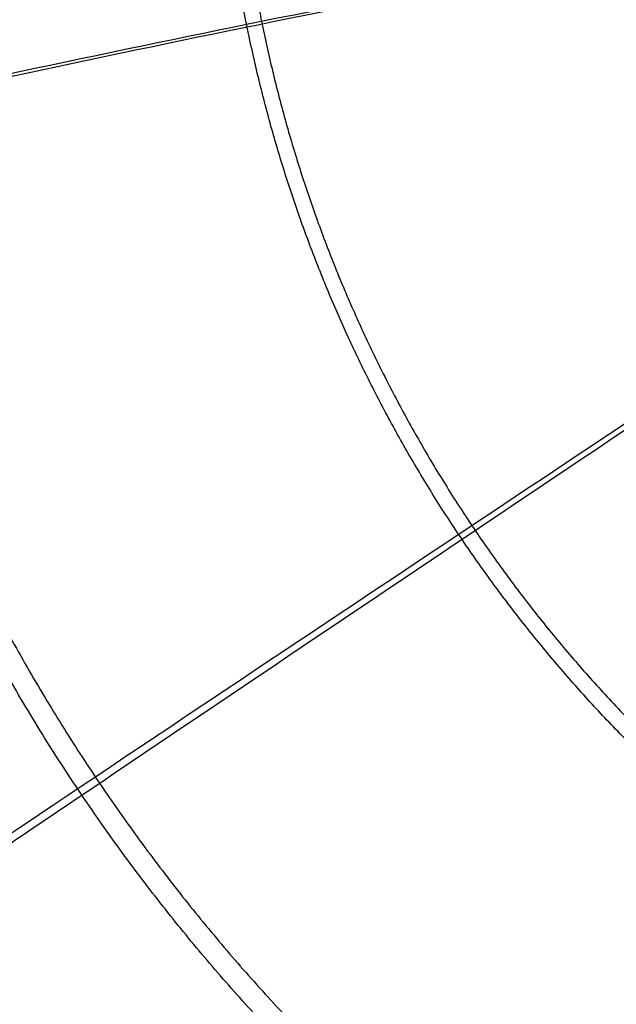
# Model space of a CAD drawing. Units: millimetres. Extents: x -298 to 298, y -298 to 298.
# Drawn here: x -154 to -97, y -120 to -26 of the extents above; entities that cross this region are included whole.
import ezdxf

# ---------------------------------------------------------------- set-up
doc = ezdxf.new("R2010")
doc.units = ezdxf.units.MM
doc.header["$MEASUREMENT"] = 0
doc.layers.get('0').update_dxf_attribs({"color": 8, "linetype": 'CONTINUOUS'})

# ---------------------------------------------------------------- blocks, each defined once
blk = doc.blocks.new('sgBrepBlock__181863232')
at = {"color": 0}
for points in [[(-176.7054765564865, 0, 27.42384043912518), (-176.7039696763408, -0.3563695352327656, 27.4237271736151), (-176.5603233839556, -6.723214037973916, 27.43063227067979), (-176.1967716383484, -13.00394267424647, 27.45407310448988), (-175.613168720519, -19.21776832344471, 27.4935446906442), (-174.8067009384327, -25.39088834820599, 27.54846960804321), (-173.7818973184582, -31.4966395503505, 27.61729737610996), (-172.5564369595609, -37.47202611791303, 27.69757385903057), (-171.0815330414114, -43.54982275804873, 27.79084469958813), (-169.3846674904843, -49.59462229894945, 27.89330956033976), (-167.4044380606855, -55.78648445821441, 28.0063828506564), (-165.1912894295926, -61.92679327468768, 28.12457985788236), (-162.7524304349769, -67.9917571653814, 28.2450351007794), (-160.0921247548203, -73.96934822213953, 28.36508499654009), (-157.2130750259001, -79.85262904309248, 28.48217063143076), (-154.1065392165969, -85.65453846000926, 28.59411258384026), (-150.772741686894, -91.36677491314566, 28.69842491278271), (-147.4210166032141, -96.66367086901445, 28.78767897577841), (-143.89842579202, -101.8222703135579, 28.86544486216712), (-140.2014870839629, -106.8492423580899, 28.9305454922383), (-136.3056041611036, -111.7737940610797, 28.98208977730756), (-132.2623336224885, -116.5289339958482, 29.01830800896296), (-127.9499684412721, -121.2477456485251, 29.03925455592831), (-123.4403006891837, -125.8359694533064, 29.04334054840871), (-118.918964790884, -130.1173475158818, 29.03090164450786), (-114.2485249358912, -134.2374875762482, 29.00272035462568), (-109.2343677875568, -138.3499436519411, 28.95715515368418), (-104.248604256199, -142.1478864035055, 28.89830298123624), (-99.13192658658137, -145.7685177076104, 28.82614925497981), (-93.63338735231969, -149.3701842950193, 28.73763438017518), (-88.01809246310674, -152.7612346861214, 28.63812681435616), (-82.28506514161266, -155.9438777909468, 28.52967745577102), (-76.44025023493033, -158.915229932841, 28.41452912689997), (-70.49699235340384, -161.6691574963065, 28.29532337310803), (-64.43850514811596, -164.2123437595918, 28.17414847802971), (-58.27620584408871, -166.5374773421454, 28.05370579863391), (-52.0435954985414, -168.6311331201487, 27.93715447289985), (-46.01284179047212, -170.4179177117624, 27.83153620605573), (-39.87643336082928, -172.0005984071691, 27.73317167140137), (-33.79708698256083, -173.3363492357018, 27.64675183186437), (-27.73727876949057, -174.4398401668844, 27.57326581870084), (-21.61314159112595, -175.3273577710756, 27.51303561501284), (-15.37845094258206, -176.0004153264214, 27.46724683783921), (-9.002121025946963, -176.4542723808895, 27.43722515885404), (-2.538614380898041, -176.6797571544809, 27.42418521759555), (0, -176.7054765939068, 27.4238404682147)], [(-133.4516075643387, 0, 22.38941992754579), (-133.4495977673484, -0.2556898993704236, 22.38924805270583), (-133.3170573747381, -5.12614581183305, 22.39336681115137), (-133.0052997100834, -10.0124005386277, 22.41106455027053), (-132.5126010785726, -14.91852139758578, 22.44178907707619), (-131.8367439942922, -19.83893990969219, 22.48477835479039), (-130.9801343882196, -24.74129035773452, 22.53865765778622), (-129.9907154242377, -29.4101349887663, 22.59925461634234), (-128.8332682951225, -34.05665014665386, 22.66738253512654), (-127.4670185961013, -38.80286490693141, 22.7437146345889), (-126.003794381373, -43.2744192422745, 22.82069598858396), (-124.3853685107132, -47.68951888081635, 22.90025043195054), (-122.6138917348532, -52.04251837278817, 22.98080928093157), (-120.69193647512, -56.32754342420166, 23.06079912998637), (-118.6213247080931, -60.54126159399538, 23.13869469567161), (-116.395031640784, -64.69580445919125, 23.21324571248982), (-114.0139674643925, -68.78540097371787, 23.28294510114742), (-111.4899913564763, -72.78801065553543, 23.34612092728388), (-108.8353521663919, -76.68587118661443, 23.40127889194731), (-106.0488024476317, -80.48327770167592, 23.44755367579215), (-103.1304478861223, -84.18102134774236, 23.48414175447762), (-100.0402867229778, -87.82433644851645, 23.51053331070651), (-96.78593504788545, -91.39470873045408, 23.52580760208142), (-93.38662181418763, -94.86466506648357, 23.52925546164674), (-89.9757599314193, -98.10746422396231, 23.52107551345124), (-86.45395142741002, -101.2288094162355, 23.5018179280018), (-82.69675443311166, -104.3272176389529, 23.47055534733452), (-78.9411774708608, -107.2051889513704, 23.42973806052882), (-75.08684919976876, -109.9487288119167, 23.37951091430418), (-71.16169882967543, -112.5394178199242, 23.32115600514688), (-67.15710249572169, -114.9852586454001, 23.25572938498116), (-63.06883516929746, -117.2893871381842, 23.18441791511784), (-58.89833468631483, -119.4505400127211, 23.10850798380155), (-54.65328822146287, -121.464443570154, 23.0295547336826), (-50.33275642931058, -123.3309900585288, 22.94900410965072), (-45.91717747917194, -125.0562009195213, 22.86797668642558), (-41.44111758248923, -126.6247454355486, 22.78861979641626), (-36.97180048028661, -128.0165528735799, 22.7135369654615), (-32.39060387320428, -129.2684450765155, 22.64213428483689), (-27.6737973087761, -130.3787375268803, 22.57572505131726), (-22.90245862901935, -131.3230895294619, 22.51721808033813), (-18.00980419285119, -132.1093504204159, 22.46743549687402), (-12.84078089267279, -132.7432702984487, 22.42723035957253), (-8.114472728386716, -133.1475934727389, 22.40262111556306), (-3.39651324688907, -133.3845744787927, 22.390314845175), (0, -133.4516075809753, 22.38941994816881)], [(-194.2634818281691, -38.71488708509737, 30.71053698644673), (-193.43905056319, -38.57820934035336, 30.58507438999473), (-178.6115582979892, -35.80650850208452, 28.41522892805756), (-131.8846299915452, -26.10654038346075, 22.67075490960515), (-86.55709564465712, -17.27688555817741, 18.73295991871344), (-40.71961783084893, -8.142146726558735, 16.38320380724928), (-24.51961968865206, -4.877295714356869, 15.95668939428787)], [(-164.8177885910357, -110.1202552106492, 32.06381678001743), (-164.1044433737246, -109.6413967774735, 31.9306547650591), (-120.6431730946911, -80.55775535150728, 24.73118312144171), (-82.85362633693909, -55.37648683876587, 20.11705016032202), (-41.52490307870369, -27.793077100892, 16.84046239231649), (-20.78672970942765, -13.88926617719787, 15.95669441763906)], [(-110.1202155938347, -164.8178142701972, 32.06381644690926), (-109.6413573892134, -164.1044689274152, 31.9306544350924), (-80.55772892561136, -120.6431912257756, 24.73118291871638), (-55.37647079778213, -82.85363782188833, 20.11705002329492), (-27.79307262805553, -41.52490715376974, 16.84046234950306), (-13.88926784654064, -20.78672985125695, 15.95669441669146)]]:
    blk.add_spline(points, degree=3, dxfattribs=at)
at = {"color": 0, "invisible_edges": 15}
for points in [[(-24.87912668256553, -2.45434636291367, 15.9566883123086), (-198.060683102, 0, 30.432022178), (-195.1588701040714, -33.87505641753701, 30.64641765146115)], [(-24.51808625263198, -4.884998472463333, 15.95668939838706), (-24.87912668256553, -2.45434636291367, 15.9566883123086), (-195.1588701040714, -33.87505641753701, 30.64641765146115)], [(-24.51808625263198, -4.884998472463333, 15.95668939838706), (-195.1588701040714, -33.87505641753701, 30.64641765146115), (-186.54678323598, -66.77568057306236, 31.2030818878181)], [(-23.3223305203947, -9.003778363503528, 15.95669184974071), (-24.51808625263198, -4.884998472463333, 15.95668939838706), (-186.54678323598, -66.77568057306236, 31.2030818878181)], [(-23.3223305203947, -9.003778363503528, 15.95669184974071), (-186.54678323598, -66.77568057306236, 31.2030818878181), (-172.4851087548965, -97.63371594126882, 31.83861318936857)], [(-21.44013006816917, -12.85760067355948, 15.95669397559421), (-23.3223305203947, -9.003778363503528, 15.95669184974071), (-172.4851087548965, -97.63371594126882, 31.83861318936857)], [(-21.44013006816917, -12.85760067355948, 15.95669397559421), (-172.4851087548965, -97.63371594126882, 31.83861318936857), (-153.1905361184524, -125.8208987974911, 32.26996739143213)], [(-18.92693663134237, -16.33299598713408, 15.95669511390568), (-21.44013006816917, -12.85760067355948, 15.95669397559421), (-153.1905361184524, -125.8208987974911, 32.26996739143213)], [(-18.92693663134237, -16.33299598713408, 15.95669511390568), (-153.1905361184524, -125.8208987974911, 32.26996739143213), (-129.4170766307216, -150.1681476034366, 32.30016782761778)], [(-15.85674353795638, -19.32767036969289, 15.95669502192941), (-18.92693663134237, -16.33299598713408, 15.95669511390568), (-129.4170766307216, -150.1681476034366, 32.30016782761778)], [(-15.85674353795638, -19.32767036969289, 15.95669502192941), (-129.4170766307216, -150.1681476034366, 32.30016782761778), (-101.6997772042317, -170.1276784954134, 31.9161481866187)], [(-12.3198514348936, -21.7535432689374, 15.95669371713249), (-15.85674353795638, -19.32767036969289, 15.95669502192941), (-101.6997772042317, -170.1276784954134, 31.9161481866187)], [(-12.3198514348936, -21.7535432689374, 15.95669371713249), (-101.6997772042317, -170.1276784954134, 31.9161481866187), (-71.16969134593177, -184.9248827395517, 31.29277889542626)]]:
    blk.add_3dface(points, dxfattribs=at)
blk = doc.blocks.new('sgBrepBlock_FACE_181862992')
at = {"color": 0}
blk.add_blockref('sgBrepBlock__181863232', (0, 0), dxfattribs=at)
blk = doc.blocks.new('sgBrepBlock__181865152')
at = {"color": 0}
for points in [[(3.002028865307679e-06, -201.4680479877059, 30.45051896837801), (-0.3974247725979919, -201.4676584410051, 30.45054944519373), (-7.528829864583659, -201.3275483863355, 30.46145908059556), (-14.61835943627475, -200.9367901239195, 30.49160445060028), (-21.66650341376513, -200.2976162331682, 30.54040531815106), (-28.67387140078014, -199.411459575322, 30.60700259052832), (-35.64087227829052, -198.2787898884334, 30.68999609670696), (-42.56784434965567, -196.8999895924437, 30.78790935854029), (-49.4550032325301, -195.2743913264082, 30.89893844750404), (-56.30225322481385, -193.4004462102304, 31.02094930192317), (-63.01518498372251, -191.3073571438651, 31.14990961175993), (-69.68110680762118, -188.969961551816, 31.28501736456805), (-76.33266319464707, -186.3710362246753, 31.42452810801876), (-83.0437227854124, -183.4677256758732, 31.56751432807549), (-89.45259741559674, -180.4189707162671, 31.70363361862232), (-95.74306966108759, -177.1508189410056, 31.83425609962429), (-101.9154517825672, -173.6640147106986, 31.95695292672172), (-107.9692461668648, -169.9578759110636, 32.06950388355063), (-113.9038532341469, -166.0315156114238, 32.1697265658859), (-119.7979129292065, -161.8239000523873, 32.25671462738304), (-125.4102395087119, -157.5091590593447, 32.32548390466738), (-130.9519548575016, -152.9290050697359, 32.3774292757664), (-136.3025907724965, -148.1775448320159, 32.41022608456383), (-141.4631413154879, -143.2578160730863, 32.42356983689203), (-146.4354486825552, -138.1718403368806, 32.41725590601399), (-151.2200893265526, -132.9205696917723, 32.39159590810495), (-155.8171641541145, -127.5043920929009, 32.34711839756697), (-160.2264454941933, -121.9235107826843, 32.28449105887104), (-164.4464547193836, -116.1769947927455, 32.20488466428705), (-168.4207634282083, -110.3468355747495, 32.11101309217537), (-172.2046477541409, -104.3565036350663, 32.00342211326124), (-175.813968164224, -98.16975007502347, 31.88328611277689), (-179.2764530259492, -91.71359367310332, 31.7510671314238), (-182.4079809123728, -85.33809333219847, 31.61643858237606), (-185.3069265344269, -78.87066699429714, 31.4784853614803), (-187.9746099599436, -72.3118433220796, 31.33976354035358), (-190.4109820380817, -65.66154697513483, 31.20282656464828), (-192.6150317840605, -58.91930807647636, 31.07023403077428), (-194.5852826846492, -52.08441628761174, 30.94452427760087), (-196.3190158729587, -45.15549297080194, 30.82812875236864), (-197.8066851259182, -38.1602661587885, 30.72389767973667), (-199.0397227164995, -31.13808620458462, 30.63450904310958), (-200.0196842919156, -24.08924416701003, 30.56144710343149), (-200.7477402965694, -17.01358819003754, 30.50609345729575), (-201.2243484982459, -9.91072619882882, 30.46945221739942), (-201.4489215240704, -2.780393808236012, 30.45201556956175), (-201.4680480684903, -1.088233554049972e-05, 30.4505189541457)], [(2.130018095497508e-06, -200.4959990660396, 30.54444387271568), (-0.3955207619294774, -200.4956120760444, 30.54447375173059), (-7.492695756959259, -200.3561958598585, 30.55517491595742), (-14.54812526378075, -199.9677070976566, 30.58474098876725), (-21.56228339230796, -199.3328907897992, 30.63259698274043), (-28.53609039886295, -198.4535007038126, 30.69790067683897), (-35.47012809409257, -197.3300032520597, 30.77928464714694), (-42.36483548187412, -195.9627275738218, 30.87530689100524), (-49.22065720753643, -194.350675164923, 30.98420974462), (-56.03738283560723, -192.4919105356649, 31.10390678997266), (-62.72093415001701, -190.4150535135366, 31.23044867389159), (-69.35823076021845, -188.0949490554492, 31.36305251795678), (-75.9816816423133, -185.5143444188535, 31.50000725539608), (-82.66477352542731, -182.63050441002, 31.64040376567588), (-89.0472505366119, -179.6011998578459, 31.77408457935226), (-95.31204083108918, -176.3529008701788, 31.9023909269871), (-101.4593275095566, -172.886298089501, 32.0229326430071), (-107.4885362250973, -169.2006740492028, 32.13352339412614), (-113.3990187128127, -165.2950947625031, 32.23201425971137), (-119.2689345673826, -161.1088777968345, 32.31750754198634), (-124.8580496143176, -156.8152744030421, 32.38510063848302), (-130.3765986112282, -152.2567861228935, 32.43616051955983), (-135.7044642971412, -147.5271792665175, 32.4683989160912), (-140.8426514659918, -142.6294537488614, 32.4815158176069), (-145.7929403522984, -137.5656656240174, 32.47530923071547), (-150.5557942651442, -132.3368905447073, 32.45008589372587), (-155.1313599118685, -126.9434904757086, 32.40636618717534), (-159.519337101599, -121.3857665286232, 32.34480845835917), (-163.7181895754331, -115.6628771144698, 32.26656743314097), (-167.671805128826, -109.8564702180509, 32.17431380706828), (-171.4351221294273, -103.8904674044959, 32.06859030026559), (-175.0239053823474, -97.72885186414668, 31.95055739955788), (-178.4657333263984, -91.29899502308932, 31.82067434760822), (-181.5776298155675, -84.94966252763065, 31.68844866904158), (-184.4574879900438, -78.50906307946828, 31.55298366212917), (-187.1067177722043, -71.97780262872892, 31.41679239486782), (-189.5254037845204, -65.3558728047875, 31.28238174932743), (-191.7126764878489, -58.64291541975334, 31.15226385197653), (-193.6672320197871, -51.83825623910955, 31.02892771585204), (-195.3866318455457, -44.94059822027568, 30.91475328419817), (-196.8618201712923, -37.97771050650346, 30.81253012433977), (-198.0847307617502, -30.98859067660789, 30.72487310935767), (-199.0570212123691, -23.97336832639521, 30.65323003905812), (-199.7798763525338, -16.93180923616853, 30.59895016503333), (-200.2535556540673, -9.86314520315416, 30.56301483570777), (-200.4769627228963, -2.767061728464249, 30.54591189126868), (-200.4959991465749, -7.743947550092584e-06, 30.54444385810851)], [(1.265161504155589e-06, -199.5179091884792, 30.55897467042577), (-0.3936169328570022, -199.5175247514708, 30.55900407687908), (-7.456575809118443, -199.3788137160508, 30.56950331484355), (-14.47790232937434, -198.9926319633871, 30.59856144590774), (-21.45806488491507, -198.3622365933435, 30.64569178454125), (-28.39830150624936, -197.4897000054853, 30.71012520773389), (-35.2993585373858, -196.3754894404065, 30.79052940549678), (-42.16176811495348, -195.0198764972555, 30.88549014689382), (-48.98620210144669, -193.4215292886119, 30.99325062402866), (-55.77235612047679, -191.5781197438743, 31.11170867998524), (-62.51991539440236, -189.4869208066993, 31.23873880658171), (-69.2198616479944, -187.1469181187867, 31.37187187015924), (-75.8118005390977, -184.5786556397759, 31.5073865687299), (-82.28530855528258, -181.7888560944543, 31.64249438471065), (-88.64126872335314, -178.7792250853482, 31.77471548746837), (-94.88024817315251, -175.5510038126259, 31.90160798247624), (-101.0022985639747, -172.1048310574348, 32.02080890255495), (-107.0067718411559, -168.4399485618352, 32.13015866902531), (-112.8929701557206, -164.5553764964954, 32.22753519693211), (-118.7385708846499, -160.3907862907307, 32.31205200620631), (-124.3042989106525, -156.1185402675062, 32.37886698212044), (-129.7994956955086, -151.5819373179398, 32.4293366899409), (-135.1043992124907, -146.8743972843747, 32.4612020250686), (-140.2200237841896, -141.9988812348611, 32.47416701749911), (-145.148090395531, -136.9574814998274, 32.46803234610652), (-149.8889480676514, -131.7513954200612, 32.44310096190824), (-154.442788845686, -126.3809591814607, 32.39988688925027), (-158.8092430204981, -120.8465727811977, 32.33903930169806), (-162.9867150851283, -115.1474813644889, 32.26169486607473), (-166.9194129877168, -109.3649881938038, 32.17048873102507), (-170.6619359647371, -103.4234681073029, 32.06595548833391), (-174.2299524086698, -97.28713611231107, 31.94924022473483), (-177.6508896402275, -90.88371671869577, 31.82079336862189), (-180.7429310178707, -84.56067419388243, 31.69001622095442), (-183.6034802585434, -78.14701545522391, 31.55602139489741), (-186.2340433751564, -71.64341644156508, 31.42129308639101), (-188.634838216434, -65.04993997050087, 31.28831080891957), (-190.8051375342853, -58.36634251929443, 31.15956141711721), (-192.7438154915358, -51.59197779598121, 31.03750756095141), (-194.4487152896677, -44.72563354651155, 30.92451889494443), (-195.9112756580759, -37.7951205640821, 30.82339794558359), (-197.1239342139479, -30.83908229612143, 30.73676278108463), (-198.0884563181374, -23.85749185883648, 30.66603862426001), (-198.8060392364092, -16.85003663921058, 30.61254446546345), (-199.2767426098146, -9.815580745359837, 30.57720253483204), (-199.4989642138789, -2.753733635932635, 30.56041429637619), (-199.5179092690133, -4.63104552211807e-06, 30.5589746555671)], [(4.160544811576247e-07, -198.5434991155707, 30.49396694696282), (-0.3917322067184003, -198.5431172562812, 30.49399600999069), (-7.420828985257628, -198.4051152910832, 30.50430187997767), (-14.40838784433746, -198.0212457945398, 30.53292860504667), (-21.35487970880999, -197.3952636232859, 30.57956007823069), (-28.64444622455379, -196.4744341856923, 30.64759496190109), (-35.89102119225058, -195.2870430838121, 30.73344886462791), (-43.09539605170596, -193.8332154896569, 30.83546069369145), (-49.88245654157461, -192.2081028427044, 30.94500936981443), (-56.63195123204029, -190.339120321543, 31.06488484324149), (-63.25076129074603, -188.2540158189873, 31.19107550384808), (-69.81726058097203, -185.9298747462309, 31.32263381909645), (-76.54491504466998, -183.2744222040632, 31.46162985916189), (-82.97170282521755, -180.4670987780679, 31.5959957662774), (-89.28179641018274, -177.440647160305, 31.72702410995424), (-95.4756558710915, -174.1961998756952, 31.85228942652774), (-101.5530325088836, -170.7341022056872, 31.96948025025433), (-107.5132061054747, -167.0534443353139, 32.07647245040845), (-113.3553545160746, -163.153187301696, 32.17117254596209), (-118.998961387548, -159.0901722265646, 32.25070138969721), (-124.4473835927754, -154.8702531304703, 32.31409688750073), (-129.8216488926188, -150.3977317588501, 32.36145338181426), (-135.0824805977421, -145.6935301476281, 32.39105922384727), (-140.1546658756062, -140.8217164366885, 32.40184392056526), (-145.0397099264735, -135.7844350881055, 32.39364417589136), (-149.7377923256203, -130.5828113535289, 32.36681279741192), (-154.249149975816, -125.2171527259808, 32.32186025407371), (-158.5731729794819, -119.6879317844645, 32.25947268883608), (-162.7081754877796, -113.9943118717232, 32.1807999713318), (-166.5989579055707, -108.2175250806156, 32.08847723921394), (-170.2976385409963, -102.2849364576127, 31.98310328321673), (-173.8184275747448, -96.16365974067342, 31.86588818299511), (-177.1918198157248, -89.77619068068095, 31.73718371096426), (-180.2383123471017, -83.46934062034855, 31.60640366019405), (-183.0540551870845, -77.07259742462024, 31.47263797481363), (-185.6405991740516, -70.58666056635029, 31.33835572774104), (-187.9981053036863, -64.01159896604632, 31.20603014633281), (-190.1259712568379, -57.34728375872968, 31.07814565142011), (-192.0231431917329, -50.59295810571187, 30.95715320175226), (-193.6875497623925, -43.74811089734234, 30.84546662413536), (-195.1100804247888, -36.84625196946018, 30.74605217153372), (-196.285190010357, -29.92024008795985, 30.6614335861167), (-197.2147627568012, -22.96917449345783, 30.59297892230791), (-197.8999730367295, -15.99258687964704, 30.54196618501537), (-198.3403976749126, -8.988976642567446, 30.50913069113338), (-198.5338799991574, -1.957957281499851, 30.4946882878166), (-198.5434991963537, -1.574567078893644e-06, 30.49396693197845)]]:
    blk.add_spline(points, degree=3, dxfattribs=at)
at = {"color": 0, "invisible_edges": 15}
blk.add_3dface([(-169.9910265813189, -101.9286605010458, 31.92041872066869), (-160.0147730417483, -122.9247204802591, 32.23903328216296), (-150.0182415171183, -129.5909822821777, 32.30143812157731)], dxfattribs=at)
blk = doc.blocks.new('sgBrepBlock_FACE_181864912')
at = {"color": 0}
blk.add_blockref('sgBrepBlock__181865152', (0, 0), dxfattribs=at)
blk = doc.blocks.new('sgBrepBlock__219438736')
at = {"color": 0}
for points in [[(-0.000494824544434275, -134.8908420865675, 14.49363010015853), (-0.2622596047499829, -134.8887581187656, 14.49345087497937), (-4.984836728749359, -134.7639123074749, 14.49714305728155), (-9.98460940847653, -134.4526405015177, 14.51478996872911), (-14.9884926951223, -133.9570685594941, 14.5458415982834), (-19.98443528493505, -133.277553236728, 14.58933347602021), (-24.96061656866793, -132.4148510855809, 14.6439468900822), (-29.77581278198378, -131.3996352286853, 14.70649605299814), (-34.42183080566004, -130.247146592541, 14.77472700837996), (-39.02031763435002, -128.9335514564315, 14.84865634249779), (-43.6901966452335, -127.4173118758403, 14.92904712323116), (-48.1735617929387, -125.7825076906045, 15.00996210127856), (-52.59228104261665, -123.9924553602148, 15.09192152156892), (-56.94116032044001, -122.0492997892228, 15.17325278241043), (-61.2154049023147, -119.955728069941, 15.25243286358106), (-65.41035127439278, -117.7145590180975, 15.32800199102637), (-69.5213359228264, -115.3286114494207, 15.39850039069191), (-73.54369533376762, -112.8007041796387, 15.46246828852325), (-77.47292062297616, -110.1336891083595, 15.51851338061495), (-81.30500816242615, -107.3308437197627, 15.56566523102063), (-85.03566665820787, -104.3957395323253, 15.60305345809489), (-88.66085766284372, -101.3317828720629, 15.62986629677659), (-92.17657430046496, -98.14262474441618, 15.64566442997417), (-95.57830725812626, -94.83239465715297, 15.65014153000594), (-98.86197891650866, -91.40495192498615, 15.64312335297188), (-102.0236517666315, -87.86453174795841, 15.62484777484879), (-105.0592391424386, -84.21561010216863, 15.59563489698475), (-107.9652452272372, -80.46205956217946, 15.55600135152884), (-110.7382056845789, -76.60802930666507, 15.5067972899217), (-113.3745758597907, -72.65774986831597, 15.44889331152948), (-115.8711897678176, -68.61527274880989, 15.38334851745647), (-118.2252162418727, -64.4852036760383, 15.31159670142179), (-120.4338356408608, -60.27221393212753, 15.23509812364078), (-122.4942283236865, -55.98097479920386, 15.15531304432879), (-124.50516435257, -51.37160466383435, 15.06914382514425), (-126.2522888113852, -46.93444345074694, 14.98731257962055), (-127.8435841447832, -42.43406226321609, 14.90697380180468), (-129.2769634550482, -37.87556358195356, 14.8297213036847), (-130.5504192640104, -33.26450137810859, 14.75708088445585), (-131.6624241108503, -28.60789155067742, 14.69051467670985), (-132.6596034925674, -23.65361583916223, 14.62857522882854), (-133.4741702759711, -18.67111623463465, 14.5767619562434), (-134.105352133548, -13.67186318592805, 14.53642029307109), (-134.5524452118013, -8.66775250902651, 14.5088184681245), (-134.8152062146314, -3.670701328112353, 14.49482136701341), (-134.8908468064027, 0.0001681893937414324, 14.49363059674313)], [(0.0001764015150934623, -178.6567333658429, 19.61300226286785), (0.0001665695153874047, -178.6567333357706, 19.61300225924586), (-6.520341265163903, -178.5223033988452, 19.61926534458272), (-12.95048831911761, -178.1603431305774, 19.64251325582177), (-19.29734236222351, -177.5725834564412, 19.68217404772237), (-25.56681105984861, -176.7610278760355, 19.73742383882503), (-31.76531404328023, -175.7280586429078, 19.80687487512942), (-37.72996283811357, -174.5138107532736, 19.88661260278319), (-43.80771119290139, -173.051645677966, 19.97946909288297), (-50.00067898225895, -171.3266464399153, 20.08417359894089), (-56.30312824859884, -169.3230794813398, 20.19919451339442), (-62.53712556353423, -167.0874262028638, 20.31927011955946), (-69.01419362076841, -164.4868926160422, 20.44816842419865), (-75.3924917071062, -161.6364928347833, 20.57642830676933), (-81.66085040622015, -158.5409502798383, 20.70102668213589), (-87.80838739765358, -155.2053430899349, 20.81909624955252), (-93.82422036094978, -151.6347494038007, 20.92776970827338), (-99.40736016036963, -148.0296545766353, 21.01969517661389), (-104.5699686937362, -144.4271016953922, 21.09464380715037), (-109.6019538121958, -140.6470955901587, 21.15648452386695), (-114.4958478769093, -136.6943308647378, 21.2039605944516), (-119.2450318411289, -132.5732425981809, 21.23608099942428), (-123.8442374999811, -128.2883507126969, 21.25235378731593), (-128.2884221713661, -123.844168577242, 21.25235744519492), (-132.5732938727166, -119.244976243413, 21.23608186860704), (-136.6943548491718, -114.4958165825973, 21.20395880341997), (-140.6470972602796, -109.6019563846619, 21.15648708141892), (-144.4270830572167, -104.5699965682669, 21.0946446671232), (-148.0296327189315, -99.40739207020957, 21.01969520191959), (-151.634741444142, -93.82423001824596, 20.92777162667076), (-155.2053498051215, -87.80836091228043, 20.81909810954335), (-158.5409690787773, -81.6607897867161, 20.70102729090578), (-161.6365184981474, -75.39241425093421, 20.57642741778905), (-164.4869172962701, -69.0141319143161, 20.44816673722417), (-166.9634026808972, -62.86312805460145, 20.32567833748559), (-169.2111621692451, -56.63306288437627, 20.20541301158963), (-171.1769675564329, -50.50051358461485, 20.09301007879401), (-172.9201241620509, -44.31181456805822, 19.98764118154119), (-174.4001775549056, -38.23856109595422, 19.89396195347221), (-175.6642365133447, -32.10768054758852, 19.81112038327622), (-176.7094342513744, -25.9128995968276, 19.74092740533176), (-177.5333501616497, -19.64754761259215, 19.68485052266261), (-178.1336032203963, -13.30515173249773, 19.64428927857861), (-178.5081480653294, -6.879829562028402, 19.62011773653299), (-178.6552617927273, -0.3650178056336841, 19.61289519127302), (-178.656731823256, -0.0003271867676788102, 19.61300205277246)], [(-195.3681518829069, -39.28372210731239, 22.80415504197079), (-195.1767802897909, -39.25199023449432, 22.77498168847915), (-181.3821431488325, -36.69727909722118, 20.74346572889951), (-133.8392527124984, -26.75926216295149, 14.84209691684798), (-87.66990894003112, -17.69278561899277, 10.79577952495797), (-41.83772668892838, -8.448893371987717, 8.417274728227392), (-24.66091052913267, -4.935641763331373, 7.958095338515801)], [(-165.3877849632069, -111.4750247995194, 24.1686497133412), (-165.2204802039532, -111.3618467466742, 24.13729218727106), (-121.3869972125045, -81.79605250519873, 16.83752675595386), (-82.9274007338602, -55.95922397939086, 12.12583845099304), (-41.64431852298148, -28.14538087128048, 8.84654219328504), (-20.86187170374349, -14.04647996658755, 7.958100435436908)], [(-109.9110697878774, -166.4271739820132, 24.14305885164233), (-109.7994755103563, -166.258880523521, 24.11174049997235), (-80.6502516845999, -122.1535816279405, 16.82043499623952), (-55.17659573833516, -83.44764696491748, 12.11501871968349), (-27.75193345689171, -41.90253961117156, 8.84341042142578), (-13.84905859858488, -20.99344776152337, 7.958100357619773)]]:
    blk.add_spline(points, degree=3, dxfattribs=at)
at = {"color": 0, "invisible_edges": 15}
for points in [[(-25.14995763, -4.29e-07, 7.958131316), (-197.4166452434608, -27.03989606117347, 22.6562717276504), (-199.2394585915, -8.199999999840342e-06, 22.5193434665)], [(-25.14995763, -4.29e-07, 7.958131316), (-24.77911536232269, -4.302698955847972, 7.958119319998312), (-197.4166452434608, -27.03989606117347, 22.6562717276504)], [(-24.77911536232269, -4.302698955847972, 7.958119319998312), (-192.416354356111, -51.9397881940762, 23.00427447684875), (-197.4166452434608, -27.03989606117347, 22.6562717276504)], [(-24.77911536232269, -4.302698955847972, 7.958119319998312), (-23.68127266194058, -8.468809153401443, 7.958124935605048), (-192.416354356111, -51.9397881940762, 23.00427447684875)], [(-23.68127266194058, -8.468809153401443, 7.958124935605048), (-182.6365758546111, -79.95114179057731, 23.55567695950138), (-192.416354356111, -51.9397881940762, 23.00427447684875)], [(-23.68127266194058, -8.468809153401443, 7.958124935605048), (-21.88288370468601, -12.39594613519868, 7.958121399561521), (-182.6365758546111, -79.95114179057731, 23.55567695950138)], [(-21.88288370468601, -12.39594613519868, 7.958121399561521), (-170.3150990093222, -103.757182424553, 24.03515699754885), (-182.6365758546111, -79.95114179057731, 23.55567695950138)], [(-21.88288370468601, -12.39594613519868, 7.958121399561521), (-19.44551743520694, -15.9496649613202, 7.958118077143186), (-170.3150990093222, -103.757182424553, 24.03515699754885)], [(-19.44551743520694, -15.9496649613202, 7.958118077143186), (-154.5512173753925, -126.1111137710075, 24.36128059058474), (-170.3150990093222, -103.757182424553, 24.03515699754885)], [(-19.44551743520694, -15.9496649613202, 7.958118077143186), (-134.6430957026469, -147.1891117253536, 24.42314885543831), (-154.5512173753925, -126.1111137710075, 24.36128059058474)], [(-19.44551743520694, -15.9496649613202, 7.958118077143186), (-16.42873655980528, -19.0425027866862, 7.958118102307322), (-134.6430957026469, -147.1891117253536, 24.42314885543831)], [(-16.42873655980528, -19.0425027866862, 7.958118102307322), (-6.831999999999982e-06, -112.982906733, 12.470999796), (-134.6430957026469, -147.1891117253536, 24.42314885543831)], [(-6.831999999999982e-06, -112.982906733, 12.470999796), (-0.000494829, -134.894798315, 14.494027896), (-134.6430957026469, -147.1891117253536, 24.42314885543831)]]:
    blk.add_3dface(points, dxfattribs=at)
blk = doc.blocks.new('sgBrepBlock_FACE_219438496')
at = {"color": 0}
blk.add_blockref('sgBrepBlock__219438736', (0, 0), dxfattribs=at)
blk = doc.blocks.new('sgBrepBlock__219443536')
at = {"color": 0}
for points in [[(3.279748449387191e-06, -200.3752468687246, 22.52550882903206), (-0.3964833518782523, -200.374861525967, 22.52553877934978), (-7.51098199835119, -200.2363370597399, 22.53624948172286), (-14.58355921618682, -199.8498729576793, 22.56586126110564), (-21.61453759479974, -199.2174803420865, 22.61382931919196), (-28.60425345967094, -198.3404307354093, 22.67932584152745), (-35.55290878085581, -197.2191266720383, 22.76097477369663), (-42.46066504114953, -195.8539005013525, 22.85732215660664), (-49.32753749625513, -194.2441185531837, 22.96658069228971), (-56.15333076416425, -192.3882780469628, 23.08663528549006), (-62.93781181859291, -190.2843749340646, 23.21534296199156), (-69.67177482423045, -187.9317515864909, 23.35019522410524), (-76.29467998668396, -185.3512682838055, 23.48742232932462), (-82.7962230018486, -182.549836081898, 23.62420128390108), (-89.17742334941278, -179.5292684169956, 23.75802422812281), (-95.4390164242185, -176.2908699479903, 23.88642374133256), (-101.5813348215645, -172.8352439570508, 24.0070157095114), (-107.6039073370391, -169.1615701625101, 24.11762215115192), (-113.5061582861383, -165.268826068674, 24.21610203873652), (-119.3663463623169, -161.0962993354307, 24.30156865159431), (-124.9447591845387, -156.8165183475737, 24.36912942626388), (-130.4513349218883, -152.2723367011389, 24.42015827536747), (-135.766473994208, -147.5569191112774, 24.45237503551785), (-140.8912791537171, -142.6731652425257, 24.46548234200123), (-145.8277187529506, -137.622947745638, 24.45928036047187), (-150.5765349889184, -132.4070690923085, 24.43407446048601), (-155.1379523926228, -127.0258254298032, 24.39038255387486), (-159.5119083037985, -121.4792940556812, 24.3288577922521), (-163.6970988955907, -115.7664430668168, 24.25064628367975), (-167.6377148533431, -109.9687449011255, 24.1584108557353), (-171.3887444228301, -104.0100096414159, 24.0526835591054), (-174.9660445684569, -97.85408457475442, 23.93461447341373), (-178.3972082888275, -91.42823978343145, 23.80465270399682), (-181.4999352461441, -85.08088302490142, 23.67230255870451), (-184.3718428763973, -78.64028503157971, 23.53666297146589), (-187.0143574046169, -72.10699798053912, 23.40024494279702), (-189.4275246050337, -65.48098673575058, 23.26555922785103), (-191.610427312131, -58.76182285253805, 23.13512418371773), (-193.5616718231603, -51.94887457996379, 23.01143852978054), (-195.2785908016772, -45.04084418884059, 22.89690114446589), (-196.7516949367449, -38.06543941367914, 22.7943324939684), (-197.9724509810986, -31.06208130207535, 22.70638425540444), (-198.9424320439503, -24.03125815919955, 22.63452024880078), (-199.6628551550965, -16.97300041546859, 22.58009958209902), (-200.1342864550382, -9.88720631267669, 22.5440991867094), (-200.3563387478011, -2.773808978200959, 22.52697792588088), (-200.3752469487248, -1.187978158871246e-05, 22.52550881424852)], [(2.989161175707317e-06, -200.051230559785, 22.55681713021581), (-0.3958486260333555, -200.0508460744938, 22.5568468808928), (-7.498929294421161, -199.912553779539, 22.56748802594972), (-14.56014250503184, -199.5268459715457, 22.59690672203155), (-21.5797976729555, -198.8959053540805, 22.64455986487946), (-28.55832710893262, -198.0211123312446, 22.70962513728767), (-35.49599428164633, -196.9028648864504, 22.79073760154791), (-42.39299805400463, -195.5414794514906, 22.88645471071831), (-49.24942959638008, -193.936211972066, 22.99500458833477), (-56.06504160795009, -192.0854326468154, 23.11428779944912), (-62.83959204476221, -189.9870192729383, 23.24217771453773), (-69.56388507491077, -187.640247147744, 23.3761832602619), (-76.17743018989464, -185.0658771523003, 23.51255847282969), (-82.66990760335227, -182.2707614377923, 23.64849781652548), (-89.04230860775809, -179.2566773349142, 23.78150792715952), (-95.29534016907657, -176.0248972079383, 23.90913535148324), (-101.42929380518, -172.5760041674919, 24.02900896300543), (-107.4436708881854, -168.9091690801255, 24.13896199408684), (-113.3378801089818, -165.023352419915, 24.2368646024249), (-119.1900202406334, -160.8579585822785, 24.32183295651452), (-124.7606958893128, -156.5852234541573, 24.38900167071103), (-130.2595492610835, -152.0482634678456, 24.43973533140908), (-135.5670980101429, -147.340130086145, 24.47176592825869), (-140.6844491763221, -142.4637111062403, 24.48479766598497), (-145.6135488240964, -137.4208892938987, 24.47863143270154), (-150.3551027503152, -132.212509134726, 24.45357108204521), (-154.9093509743226, -126.8388582192308, 24.41013181701283), (-159.2762050871372, -121.3000454361042, 24.34896355830248), (-163.4543435656976, -115.5950701486177, 24.27120718467568), (-167.3880620830302, -109.8052897801486, 24.17951109391322), (-171.1322358746344, -103.854664236663, 24.07440628810168), (-174.7026902461689, -97.70711854994917, 23.95703823754169), (-178.1269679933176, -91.29004072539215, 23.82785513283676), (-181.2231504584996, -84.95140749699398, 23.69630598910552), (-184.0886965543269, -78.5197505789329, 23.56149574734588), (-186.7250593875398, -71.9956525592967, 23.4259212867605), (-189.132330962083, -65.37909757623196, 23.29207771136301), (-191.3096422056855, -58.66969198191767, 23.16246745812438), (-193.2556548747255, -51.86682148534695, 23.03957301517763), (-194.9677960365012, -44.96921322742061, 22.92577599743237), (-196.4367400170259, -38.00458755654497, 22.82387663871415), (-197.6541215816447, -31.01224996820536, 22.73650554324247), (-198.6215449733338, -23.99263313156141, 22.66511452576875), (-199.340234128196, -16.94573862856589, 22.61105179638291), (-199.8106899249903, -9.871336755737177, 22.57528664450263), (-200.032352693367, -2.769362807554236, 22.55827668372831), (-200.0512306397852, -1.083331941140379e-05, 22.55681711568121)], [(2.700875643645092e-06, -199.7252005988863, 22.56166072909055), (-0.3952140163339873, -199.7248169645711, 22.5616903222617), (-7.486889311677579, -199.5867597296959, 22.57226415870704), (-14.53673486003113, -199.2018209249272, 22.60151354084174), (-21.54505817026971, -198.5723539535009, 22.64892479846672), (-28.51239747788762, -197.6998454300597, 22.71369998063525), (-35.43907109589043, -196.5846936141096, 22.79448585416869), (-42.32530893134769, -195.2271957574601, 22.8898491291629), (-49.17127789398246, -193.6264966781589, 22.99801821453263), (-55.97669936911604, -191.7808357145095, 23.11688842914861), (-62.7412972007042, -189.6879755657165, 23.24433031830619), (-69.45589210169292, -187.3471227431341, 23.37786111101772), (-76.06004507383786, -184.7789369244385, 23.51374771856824), (-82.54341927924607, -181.9902119976425, 23.64919468921492), (-88.90698133587665, -178.982685742504, 23.78171822961702), (-95.15140928233721, -175.7575981872618, 23.90887436974681), (-101.2769508225901, -172.3155151553192, 24.02830104922736), (-107.2830827594511, -168.6555939161727, 24.13784041868806), (-113.169197255742, -164.7767796631669, 24.23537158112399), (-119.0132323452965, -160.6185947456746, 24.3200144444062), (-124.498598509696, -156.4145897831303, 24.38609419002363), (-130.0671816213862, -151.8233138648385, 24.43746072117674), (-135.3670763140234, -147.122536090716, 24.46936696418366), (-140.4769066144329, -142.2535202668659, 24.48234806551716), (-145.3985988372421, -137.2181612511543, 24.47620580410539), (-150.1328206831909, -132.0173440918521, 24.45124277116529), (-154.6798272842311, -126.6513477865763, 24.40797205090549), (-159.039507058742, -121.1203141858315, 24.34704050600005), (-163.2105187342647, -115.4232715642478, 24.26958299548614), (-167.1372647012519, -109.6414624377655, 24.1782360682304), (-170.8745071516423, -103.6989978032698, 24.07352801705568), (-174.4380392533979, -97.55987996507938, 23.95659917897737), (-177.855353429696, -91.15161462307631, 23.82789480627944), (-180.944917524331, -84.82174471823103, 23.69682850612618), (-183.8040273088531, -78.3990680367549, 23.56250832458685), (-186.4341679201808, -71.88419049627689, 23.42742151695398), (-188.8354757710101, -65.27711996418444, 23.29405406434791), (-191.0071292194208, -58.57750101448844, 23.16489997962628), (-192.9478493634575, -51.78472867048246, 23.0424329632835), (-194.6551571826383, -44.89755833575747, 22.92903120075286), (-196.1198918440908, -37.94372424205603, 22.82749924543284), (-197.3338560638234, -30.962413841035, 22.74046876679426), (-198.2986900067191, -23.9540076420481, 22.66938405384558), (-199.0156217542834, -16.91848109603761, 22.61558322961053), (-199.4850855750498, -9.85548193635085, 22.58001587732826), (-199.7063531885884, -2.764920109911542, 22.56311081851628), (-199.7252006788859, -9.795517690902025e-06, 22.56166071455595)], [(2.417756983207567e-06, -199.4003972395979, 22.53999148748053), (-0.3945858298929164, -199.4000144592523, 22.54002096657956), (-7.47498170485524, -199.2621926889903, 22.55053041424055), (-14.51356868494997, -198.8780248423554, 22.57963597854939), (-21.51066302582298, -198.2500294668967, 22.62688090485207), (-28.46691683989817, -197.3797935770053, 22.69151024621055), (-35.38269523574671, -196.267720676435, 22.77218291952055), (-42.25825177953779, -194.9140864650192, 22.86747261035562), (-49.09382792845521, -193.3179272450051, 22.97559282196598), (-55.88913486070049, -191.4773518265622, 23.09441271701478), (-62.64383798095512, -189.3900144304605, 23.22178082958317), (-69.34878128150602, -187.055052972842, 23.355213466903), (-75.94357960177227, -184.4930263888097, 23.49097937855604), (-82.41787819891312, -181.7106722824152, 23.62628573052903), (-88.772623283225, -178.7096862795552, 23.75865329902515), (-95.00846426737334, -175.4912766676177, 23.88564304546016), (-101.1256032252632, -172.0559952426154, 24.00489799676679), (-107.1234959379136, -168.4029810920841, 24.11426687445466), (-113.0015177585932, -164.5311659944352, 24.21163543740688), (-118.8374467854594, -160.380190171658, 24.296128175693), (-124.3151232661596, -156.1832059399052, 24.36208485271967), (-129.8758082787154, -151.5993311472658, 24.41335308301177), (-135.1680432130359, -146.9059150092768, 24.4451977443896), (-140.2703452569411, -142.0443081263211, 24.45815353219108), (-145.1846239988137, -137.0164190237093, 24.45202328152036), (-149.9115079325351, -131.8231711843464, 24.42710858262465), (-154.4512670486429, -126.4648346845958, 24.38392099981365), (-158.8037696455297, -120.9415851137014, 24.32310452220606), (-162.9676531482018, -115.2524767655193, 24.24578723019535), (-166.8874275412834, -109.478637805561, 24.15459647942465), (-170.6177432960362, -103.5443300921724, 24.05005619201312), (-174.1743615538016, -97.41363171446908, 23.93330106361474), (-177.5847251150611, -91.01416449438179, 23.80477137953769), (-180.6676879546069, -84.69303714762908, 23.67386550587034), (-183.5203798859494, -78.27931622342226, 23.53969165145176), (-186.1443224859963, -71.77362317305789, 23.40473202063016), (-188.5396936635728, -65.17599331796715, 23.27147008063305), (-190.7057172207764, -58.48611204886376, 23.14239900116668), (-192.6411759042905, -51.70337507366831, 23.01999123746154), (-194.3436814215517, -44.82656874124331, 22.90663544358397), (-195.8042341830626, -37.8834418301579, 22.80516505664696), (-197.01480007377, -30.91306241072819, 22.71823499930309), (-197.977058577949, -23.91576350511866, 22.64728662858393), (-198.6922386974993, -16.89149825537973, 22.59364892285643), (-199.1607087340767, -9.839799394043013, 22.55823989373037), (-199.3815802934671, -2.760525040575938, 22.54143228450988), (-199.4003973195975, -8.776690634896381e-06, 22.53999147269704)]]:
    blk.add_spline(points, degree=3, dxfattribs=at)
blk = doc.blocks.new('sgBrepBlock_FACE_219443296')
at = {"color": 0}
blk.add_blockref('sgBrepBlock__219443536', (0, 0), dxfattribs=at)

msp = doc.modelspace()

# ---------------------------------------------------------------- block references
at = {"color": 254, "true_color": 0xcad1ee}
for name in ['sgBrepBlock_FACE_181864912', 'sgBrepBlock_FACE_219438496', 'sgBrepBlock_FACE_181862992', 'sgBrepBlock_FACE_219443296']:
    msp.add_blockref(name, (0, 0), dxfattribs=at)

doc.saveas('drawing.dxf')
